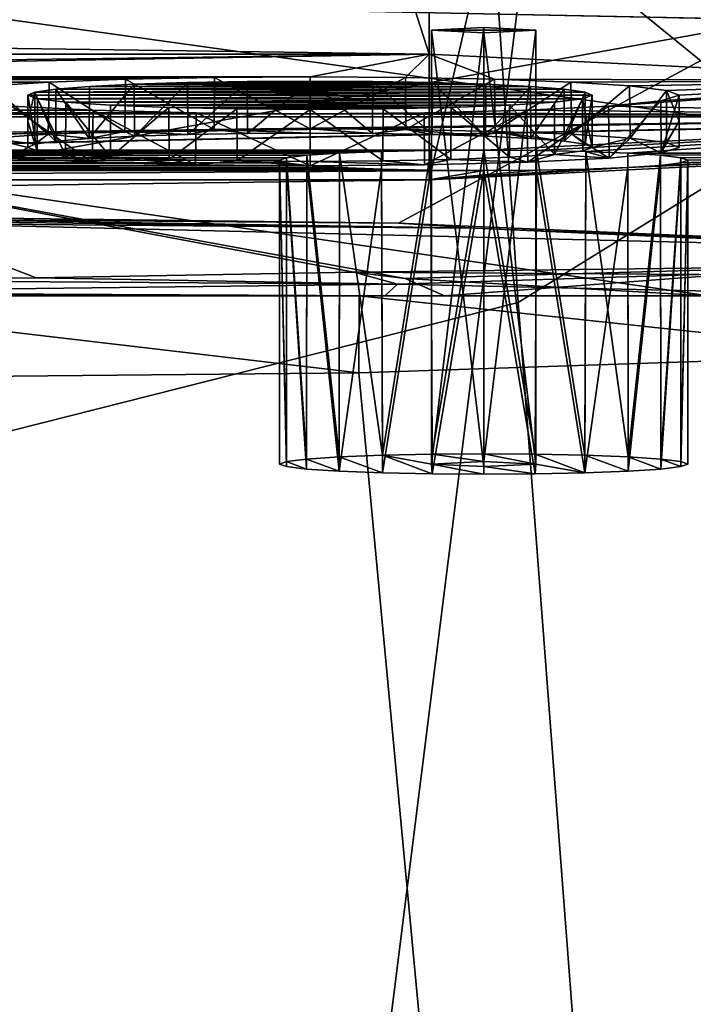
# Model space of a CAD drawing. Units: millimetres. Extents: x -28 to 28, y -505 to 161.
# Drawn here: x 4 to 11, y 63 to 75 of the extents above; entities that cross this region are included whole.
import ezdxf

# ---------------------------------------------------------------- set-up
doc = ezdxf.new("R2010")
doc.units = ezdxf.units.MM
doc.header["$LTSCALE"] = 52.148148
for name, color, linetype in [('1531', 7, 'CONTINUOUS'), ('1552', 7, 'CONTINUOUS'), ('1553', 7, 'CONTINUOUS'), ('1554', 7, 'CONTINUOUS'), ('1555', 7, 'CONTINUOUS'), ('1557', 7, 'CONTINUOUS'), ('1558', 7, 'CONTINUOUS'), ('1559', 7, 'CONTINUOUS'), ('1562', 7, 'CONTINUOUS'), ('1563', 7, 'CONTINUOUS'), ('1566', 7, 'CONTINUOUS'), ('1570', 7, 'CONTINUOUS'), ('1571', 7, 'CONTINUOUS'), ('1572', 7, 'CONTINUOUS'), ('1709', 7, 'CONTINUOUS'), ('1710', 7, 'CONTINUOUS'), ('1728', 7, 'CONTINUOUS'), ('1729', 7, 'CONTINUOUS'), ('1732', 7, 'CONTINUOUS'), ('1733', 7, 'CONTINUOUS'), ('1739', 7, 'CONTINUOUS'), ('1743', 7, 'CONTINUOUS'), ('1835', 7, 'CONTINUOUS'), ('1846', 7, 'CONTINUOUS'), ('1867', 7, 'CONTINUOUS'), ('1869', 7, 'CONTINUOUS'), ('1870', 7, 'CONTINUOUS'), ('1871', 7, 'CONTINUOUS')]:
    doc.layers.add(name, color=color, linetype=linetype)

msp = doc.modelspace()

# ---------------------------------------------------------------- linework, layer by layer
at = {"layer": '1531', "linetype": 'CONTINUOUS'}
for points in [[(0, 74.394, 19.051), (-8.374, 74.282, 16.81), (8.374, 74.282, 16.81), (0, 74.394, 19.051)], [(-8.374, 74.282, 16.81), (-14.506, 73.976, 10.686), (8.374, 74.282, 16.81), (-8.374, 74.282, 16.81)], [(8.374, 74.282, 16.81), (-14.506, 73.976, 10.686), (-7, 74.02, 11.561), (8.374, 74.282, 16.81)], [(7, 74.02, 11.561), (8.374, 74.282, 16.81), (-7, 74.02, 11.561), (7, 74.02, 11.561)], [(8.099, 74.013, 11.416), (8.374, 74.282, 16.81), (7, 74.02, 11.561), (8.099, 74.013, 11.416)], [(9.124, 73.992, 10.992), (8.374, 74.282, 16.81), (8.099, 74.013, 11.416), (9.124, 73.992, 10.992)], [(14.506, 73.976, 10.686), (8.374, 74.282, 16.81), (9.124, 73.992, 10.992), (14.506, 73.976, 10.686)], [(-5.901, 74.013, 11.416), (7, 74.02, 11.561), (-7, 74.02, 11.561), (-5.901, 74.013, 11.416)], [(5.901, 74.013, 11.416), (7, 74.02, 11.561), (-5.901, 74.013, 11.416), (5.901, 74.013, 11.416)], [(-4.876, 73.992, 10.992), (5.901, 74.013, 11.416), (-5.901, 74.013, 11.416), (-4.876, 73.992, 10.992)], [(4.876, 73.992, 10.992), (5.901, 74.013, 11.416), (-4.876, 73.992, 10.992), (4.876, 73.992, 10.992)], [(-3.995, 73.958, 10.317), (4.876, 73.992, 10.992), (-4.876, 73.992, 10.992), (-3.995, 73.958, 10.317)], [(3.995, 73.958, 10.317), (4.876, 73.992, 10.992), (-3.995, 73.958, 10.317), (3.995, 73.958, 10.317)], [(-3.319, 73.914, 9.438), (3.995, 73.958, 10.317), (-3.995, 73.958, 10.317), (-3.319, 73.914, 9.438)], [(3.319, 73.914, 9.438), (3.995, 73.958, 10.317), (-3.319, 73.914, 9.438), (3.319, 73.914, 9.438)], [(4.459, 73.909, 9.34), (4.073, 73.878, 8.726), (9.541, 73.909, 9.34), (4.459, 73.909, 9.34)], [(9.541, 73.909, 9.34), (4.073, 73.878, 8.726), (9.927, 73.878, 8.726), (9.541, 73.909, 9.34)], [(4.975, 73.935, 9.855), (4.459, 73.909, 9.34), (9.025, 73.935, 9.855), (4.975, 73.935, 9.855)], [(9.025, 73.935, 9.855), (4.459, 73.909, 9.34), (9.541, 73.909, 9.34), (9.025, 73.935, 9.855)], [(5.59, 73.954, 10.24), (4.975, 73.935, 9.855), (8.41, 73.954, 10.24), (5.59, 73.954, 10.24)], [(8.41, 73.954, 10.24), (4.975, 73.935, 9.855), (9.025, 73.935, 9.855), (8.41, 73.954, 10.24)], [(6.278, 73.966, 10.48), (5.59, 73.954, 10.24), (7.722, 73.966, 10.48), (6.278, 73.966, 10.48)], [(7.722, 73.966, 10.48), (5.59, 73.954, 10.24), (8.41, 73.954, 10.24), (7.722, 73.966, 10.48)], [(7, 73.97, 10.562), (6.278, 73.966, 10.48), (7.722, 73.966, 10.48), (7, 73.97, 10.562)], [(10.005, 73.958, 10.317), (14.506, 73.976, 10.686), (9.124, 73.992, 10.992), (10.005, 73.958, 10.317)], [(10.681, 73.914, 9.438), (14.506, 73.976, 10.686), (10.005, 73.958, 10.317), (10.681, 73.914, 9.438)], [(16.75, 73.558, 2.322), (14.506, 73.976, 10.686), (10.438, 73.683, 4.82), (16.75, 73.558, 2.322)], [(10.438, 73.683, 4.82), (14.506, 73.976, 10.686), (11.042, 73.742, 6.005), (10.438, 73.683, 4.82)], [(11.105, 73.863, 8.414), (14.506, 73.976, 10.686), (10.681, 73.914, 9.438), (11.105, 73.863, 8.414)], [(11.042, 73.742, 6.005), (14.506, 73.976, 10.686), (11.25, 73.808, 7.316), (11.042, 73.742, 6.005)], [(11.25, 73.808, 7.316), (14.506, 73.976, 10.686), (11.105, 73.863, 8.414), (11.25, 73.808, 7.316)], [(3.75, 73.808, 7.316), (10.25, 73.808, 7.316), (10.168, 73.844, 8.038), (3.75, 73.808, 7.316)], [(3.832, 73.844, 8.038), (3.75, 73.808, 7.316), (10.168, 73.844, 8.038), (3.832, 73.844, 8.038)], [(3.861, 73.766, 6.477), (10.25, 73.808, 7.316), (3.75, 73.808, 7.316), (3.861, 73.766, 6.477)], [(4.073, 73.878, 8.726), (3.832, 73.844, 8.038), (9.927, 73.878, 8.726), (4.073, 73.878, 8.726)], [(9.927, 73.878, 8.726), (3.832, 73.844, 8.038), (10.168, 73.844, 8.038), (9.927, 73.878, 8.726)], [(10.139, 73.766, 6.477), (10.25, 73.808, 7.316), (3.861, 73.766, 6.477), (10.139, 73.766, 6.477)], [(4.501, 73.636, 3.882), (3.562, 73.683, 4.82), (-3.995, 73.658, 4.315), (4.501, 73.636, 3.882)], [(4.186, 73.727, 5.693), (10.139, 73.766, 6.477), (3.861, 73.766, 6.477), (4.186, 73.727, 5.693)], [(9.814, 73.727, 5.693), (10.139, 73.766, 6.477), (4.186, 73.727, 5.693), (9.814, 73.727, 5.693)], [(4.701, 73.693, 5.022), (9.814, 73.727, 5.693), (4.186, 73.727, 5.693), (4.701, 73.693, 5.022)], [(9.299, 73.693, 5.022), (9.814, 73.727, 5.693), (4.701, 73.693, 5.022), (9.299, 73.693, 5.022)], [(5.375, 73.667, 4.505), (9.299, 73.693, 5.022), (4.701, 73.693, 5.022), (5.375, 73.667, 4.505)], [(8.625, 73.667, 4.505), (9.299, 73.693, 5.022), (5.375, 73.667, 4.505), (8.625, 73.667, 4.505)], [(6.158, 73.651, 4.181), (8.625, 73.667, 4.505), (5.375, 73.667, 4.505), (6.158, 73.651, 4.181)], [(7.842, 73.651, 4.181), (8.625, 73.667, 4.505), (6.158, 73.651, 4.181), (7.842, 73.651, 4.181)], [(9.499, 73.636, 3.882), (16.75, 73.558, 2.322), (10.438, 73.683, 4.82), (9.499, 73.636, 3.882)], [(-16.75, 73.558, 2.322), (16.75, 73.558, 2.322), (7, 73.595, 3.071), (-16.75, 73.558, 2.322)], [(-16.75, 73.558, 2.322), (7, 73.595, 3.071), (-7, 73.595, 3.071), (-16.75, 73.558, 2.322)], [(-14.506, 73.14, -6.042), (16.75, 73.558, 2.322), (-16.75, 73.558, 2.322), (-14.506, 73.14, -6.042)], [(-14.506, 73.14, -6.042), (-9.608, 73.172, -5.398), (16.75, 73.558, 2.322), (-14.506, 73.14, -6.042)], [(-9, 73.176, -5.318), (16.75, 73.558, 2.322), (-9.608, 73.172, -5.398), (-9, 73.176, -5.318)], [(16.75, 73.558, 2.322), (-9, 73.176, -5.318), (9, 73.176, -5.318), (16.75, 73.558, 2.322)], [(7, 73.595, 3.071), (5.687, 73.606, 3.279), (-7, 73.595, 3.071), (7, 73.595, 3.071)], [(-7, 73.595, 3.071), (5.687, 73.606, 3.279), (-5.901, 73.603, 3.216), (-7, 73.595, 3.071)], [(-5.901, 73.603, 3.216), (5.687, 73.606, 3.279), (-4.876, 73.624, 3.64), (-5.901, 73.603, 3.216)], [(-4.876, 73.624, 3.64), (4.501, 73.636, 3.882), (-3.995, 73.658, 4.315), (-4.876, 73.624, 3.64)], [(5.687, 73.606, 3.279), (4.501, 73.636, 3.882), (-4.876, 73.624, 3.64), (5.687, 73.606, 3.279)], [(7, 73.645, 4.07), (7.842, 73.651, 4.181), (6.158, 73.651, 4.181), (7, 73.645, 4.07)], [(7, 73.595, 3.071), (16.75, 73.558, 2.322), (8.313, 73.606, 3.279), (7, 73.595, 3.071)], [(8.313, 73.606, 3.279), (16.75, 73.558, 2.322), (9.499, 73.636, 3.882), (8.313, 73.606, 3.279)], [(9.608, 73.172, -5.398), (16.75, 73.558, 2.322), (9, 73.176, -5.318), (9.608, 73.172, -5.398)], [(10.175, 73.16, -5.633), (16.75, 73.558, 2.322), (9.608, 73.172, -5.398), (10.175, 73.16, -5.633)], [(10.662, 73.142, -6.006), (16.75, 73.558, 2.322), (10.175, 73.16, -5.633), (10.662, 73.142, -6.006)], [(14.506, 73.14, -6.042), (16.75, 73.558, 2.322), (10.662, 73.142, -6.006), (14.506, 73.14, -6.042)], [(-9, 73.176, -5.318), (-8.392, 73.172, -5.398), (9, 73.176, -5.318), (-9, 73.176, -5.318)], [(9, 73.176, -5.318), (-8.392, 73.172, -5.398), (8.392, 73.172, -5.398), (9, 73.176, -5.318)], [(-8.392, 73.172, -5.398), (-7.825, 73.16, -5.633), (8.392, 73.172, -5.398), (-8.392, 73.172, -5.398)], [(8.392, 73.172, -5.398), (-7.825, 73.16, -5.633), (7.825, 73.16, -5.633), (8.392, 73.172, -5.398)], [(-7.825, 73.16, -5.633), (-7.338, 73.142, -6.006), (7.825, 73.16, -5.633), (-7.825, 73.16, -5.633)], [(7.825, 73.16, -5.633), (-7.338, 73.142, -6.006), (7.338, 73.142, -6.006), (7.825, 73.16, -5.633)], [(-7.338, 73.142, -6.006), (-6.965, 73.117, -6.492), (7.338, 73.142, -6.006), (-7.338, 73.142, -6.006)], [(7.338, 73.142, -6.006), (-6.965, 73.117, -6.492), (6.965, 73.117, -6.492), (7.338, 73.142, -6.006)], [(-6.965, 73.117, -6.492), (-6.73, 73.089, -7.058), (6.965, 73.117, -6.492), (-6.965, 73.117, -6.492)], [(6.965, 73.117, -6.492), (-6.73, 73.089, -7.058), (6.73, 73.089, -7.058), (6.965, 73.117, -6.492)], [(8.374, 72.834, -12.166), (14.506, 73.14, -6.042), (10.662, 72.976, -9.325), (8.374, 72.834, -12.166)], [(11.035, 73.117, -6.492), (14.506, 73.14, -6.042), (10.662, 73.142, -6.006), (11.035, 73.117, -6.492)], [(10.662, 72.976, -9.325), (14.506, 73.14, -6.042), (11.035, 73, -8.839), (10.662, 72.976, -9.325)], [(11.035, 73, -8.839), (14.506, 73.14, -6.042), (11.27, 73.028, -8.273), (11.035, 73, -8.839)], [(11.27, 73.089, -7.058), (14.506, 73.14, -6.042), (11.035, 73.117, -6.492), (11.27, 73.089, -7.058)], [(11.27, 73.028, -8.273), (14.506, 73.14, -6.042), (11.35, 73.059, -7.665), (11.27, 73.028, -8.273)], [(11.35, 73.059, -7.665), (14.506, 73.14, -6.042), (11.27, 73.089, -7.058), (11.35, 73.059, -7.665)], [(-6.965, 73, -8.839), (-7.338, 72.976, -9.325), (6.965, 73, -8.839), (-6.965, 73, -8.839)], [(6.965, 73, -8.839), (-7.338, 72.976, -9.325), (7.338, 72.976, -9.325), (6.965, 73, -8.839)], [(-6.73, 73.028, -8.273), (-6.965, 73, -8.839), (6.73, 73.028, -8.273), (-6.73, 73.028, -8.273)], [(6.73, 73.028, -8.273), (-6.965, 73, -8.839), (6.965, 73, -8.839), (6.73, 73.028, -8.273)], [(-6.73, 73.089, -7.058), (-6.65, 73.059, -7.665), (6.73, 73.089, -7.058), (-6.73, 73.089, -7.058)], [(-6.65, 73.059, -7.665), (-6.73, 73.028, -8.273), (6.65, 73.059, -7.665), (-6.65, 73.059, -7.665)], [(6.65, 73.059, -7.665), (-6.73, 73.028, -8.273), (6.73, 73.028, -8.273), (6.65, 73.059, -7.665)], [(6.73, 73.089, -7.058), (-6.65, 73.059, -7.665), (6.65, 73.059, -7.665), (6.73, 73.089, -7.058)], [(-8.392, 72.945, -9.933), (-9, 72.941, -10.012), (8.392, 72.945, -9.933), (-8.392, 72.945, -9.933)], [(-9, 72.941, -10.012), (9, 72.941, -10.012), (8.392, 72.945, -9.933), (-9, 72.941, -10.012)], [(-9, 72.941, -10.012), (-8.374, 72.834, -12.166), (9, 72.941, -10.012), (-9, 72.941, -10.012)], [(-7.825, 72.957, -9.698), (-8.392, 72.945, -9.933), (7.825, 72.957, -9.698), (-7.825, 72.957, -9.698)], [(7.825, 72.957, -9.698), (-8.392, 72.945, -9.933), (8.392, 72.945, -9.933), (7.825, 72.957, -9.698)], [(-8.374, 72.834, -12.166), (8.374, 72.834, -12.166), (9, 72.941, -10.012), (-8.374, 72.834, -12.166)], [(-7.338, 72.976, -9.325), (-7.825, 72.957, -9.698), (7.338, 72.976, -9.325), (-7.338, 72.976, -9.325)], [(7.338, 72.976, -9.325), (-7.825, 72.957, -9.698), (7.825, 72.957, -9.698), (7.338, 72.976, -9.325)], [(10.175, 72.957, -9.698), (8.374, 72.834, -12.166), (10.662, 72.976, -9.325), (10.175, 72.957, -9.698)], [(9.608, 72.945, -9.933), (8.374, 72.834, -12.166), (10.175, 72.957, -9.698), (9.608, 72.945, -9.933)], [(9, 72.941, -10.012), (8.374, 72.834, -12.166), (9.608, 72.945, -9.933), (9, 72.941, -10.012)], [(0, 72.722, -14.407), (8.374, 72.834, -12.166), (-8.374, 72.834, -12.166), (0, 72.722, -14.407)]]:
    msp.add_3dface(points, dxfattribs=at)
at = {"layer": '1552', "linetype": 'CONTINUOUS'}
for points in [[(9.608, 73.172, -5.398), (9, 73.176, -5.318), (9.592, 69.676, -5.221), (9.608, 73.172, -5.398)], [(9, 73.176, -5.318), (9, 69.68, -5.144), (9.592, 69.676, -5.221), (9, 73.176, -5.318)], [(9.608, 73.172, -5.398), (9.592, 69.676, -5.221), (10.165, 69.665, -5.454), (9.608, 73.172, -5.398)], [(10.175, 73.16, -5.633), (9.608, 73.172, -5.398), (10.165, 69.665, -5.454), (10.175, 73.16, -5.633)], [(10.175, 73.16, -5.633), (10.165, 69.665, -5.454), (10.663, 69.646, -5.833), (10.175, 73.16, -5.633)], [(10.662, 73.142, -6.006), (10.175, 73.16, -5.633), (10.663, 69.646, -5.833), (10.662, 73.142, -6.006)], [(11.035, 73.117, -6.492), (10.662, 73.142, -6.006), (10.663, 69.646, -5.833), (11.035, 73.117, -6.492)], [(11.035, 73.117, -6.492), (10.663, 69.646, -5.833), (11.039, 69.621, -6.329), (11.035, 73.117, -6.492)], [(11.27, 73.089, -7.058), (11.035, 73.117, -6.492), (11.039, 69.621, -6.329), (11.27, 73.089, -7.058)], [(10.662, 72.976, -9.325), (11.035, 73, -8.839), (10.663, 69.48, -9.149), (10.662, 72.976, -9.325)], [(11.035, 73, -8.839), (11.039, 69.505, -8.653), (10.663, 69.48, -9.149), (11.035, 73, -8.839)], [(11.035, 73, -8.839), (11.27, 73.028, -8.273), (11.039, 69.505, -8.653), (11.035, 73, -8.839)], [(11.27, 73.089, -7.058), (11.039, 69.621, -6.329), (11.27, 69.593, -6.894), (11.27, 73.089, -7.058)], [(11.27, 73.028, -8.273), (11.27, 69.533, -8.088), (11.039, 69.505, -8.653), (11.27, 73.028, -8.273)], [(11.35, 73.059, -7.665), (11.27, 73.089, -7.058), (11.27, 69.593, -6.894), (11.35, 73.059, -7.665)], [(11.27, 73.028, -8.273), (11.35, 73.059, -7.665), (11.27, 69.533, -8.088), (11.27, 73.028, -8.273)], [(11.35, 73.059, -7.665), (11.27, 69.593, -6.894), (11.35, 69.563, -7.491), (11.35, 73.059, -7.665)], [(11.35, 73.059, -7.665), (11.35, 69.563, -7.491), (11.27, 69.533, -8.088), (11.35, 73.059, -7.665)], [(9, 72.941, -10.012), (9.608, 72.945, -9.933), (9.592, 69.45, -9.76), (9, 72.941, -10.012)], [(9, 69.446, -9.838), (9, 72.941, -10.012), (9.592, 69.45, -9.76), (9, 69.446, -9.838)], [(9.608, 72.945, -9.933), (10.165, 69.461, -9.527), (9.592, 69.45, -9.76), (9.608, 72.945, -9.933)], [(9.608, 72.945, -9.933), (10.175, 72.957, -9.698), (10.165, 69.461, -9.527), (9.608, 72.945, -9.933)], [(10.175, 72.957, -9.698), (10.662, 72.976, -9.325), (10.165, 69.461, -9.527), (10.175, 72.957, -9.698)], [(10.662, 72.976, -9.325), (10.663, 69.48, -9.149), (10.165, 69.461, -9.527), (10.662, 72.976, -9.325)]]:
    msp.add_3dface(points, dxfattribs=at)
at = {"layer": '1553', "linetype": 'CONTINUOUS'}
for points in [[(6.965, 73.117, -6.492), (6.73, 73.089, -7.058), (6.961, 69.621, -6.329), (6.965, 73.117, -6.492)], [(6.965, 73.117, -6.492), (6.961, 69.621, -6.329), (7.337, 69.646, -5.833), (6.965, 73.117, -6.492)], [(7.338, 73.142, -6.006), (6.965, 73.117, -6.492), (7.337, 69.646, -5.833), (7.338, 73.142, -6.006)], [(7.338, 73.142, -6.006), (7.337, 69.646, -5.833), (7.835, 69.665, -5.454), (7.338, 73.142, -6.006)], [(7.825, 73.16, -5.633), (7.338, 73.142, -6.006), (7.835, 69.665, -5.454), (7.825, 73.16, -5.633)], [(8.392, 73.172, -5.398), (7.825, 73.16, -5.633), (7.835, 69.665, -5.454), (8.392, 73.172, -5.398)], [(8.392, 73.172, -5.398), (7.835, 69.665, -5.454), (8.408, 69.676, -5.221), (8.392, 73.172, -5.398)], [(9, 73.176, -5.318), (8.392, 73.172, -5.398), (8.408, 69.676, -5.221), (9, 73.176, -5.318)], [(9, 73.176, -5.318), (8.408, 69.676, -5.221), (9, 69.68, -5.144), (9, 73.176, -5.318)], [(6.73, 73.089, -7.058), (6.65, 73.059, -7.665), (6.73, 69.593, -6.894), (6.73, 73.089, -7.058)], [(6.65, 73.059, -7.665), (6.73, 73.028, -8.273), (6.73, 69.533, -8.088), (6.65, 73.059, -7.665)], [(6.65, 73.059, -7.665), (6.73, 69.533, -8.088), (6.65, 69.563, -7.491), (6.65, 73.059, -7.665)], [(6.65, 73.059, -7.665), (6.65, 69.563, -7.491), (6.73, 69.593, -6.894), (6.65, 73.059, -7.665)], [(6.73, 73.089, -7.058), (6.73, 69.593, -6.894), (6.961, 69.621, -6.329), (6.73, 73.089, -7.058)], [(6.73, 73.028, -8.273), (6.965, 73, -8.839), (6.961, 69.505, -8.653), (6.73, 73.028, -8.273)], [(6.73, 73.028, -8.273), (6.961, 69.505, -8.653), (6.73, 69.533, -8.088), (6.73, 73.028, -8.273)], [(6.965, 73, -8.839), (7.337, 69.48, -9.149), (6.961, 69.505, -8.653), (6.965, 73, -8.839)], [(6.965, 73, -8.839), (7.338, 72.976, -9.325), (7.337, 69.48, -9.149), (6.965, 73, -8.839)], [(7.338, 72.976, -9.325), (7.825, 72.957, -9.698), (7.337, 69.48, -9.149), (7.338, 72.976, -9.325)], [(7.825, 72.957, -9.698), (7.835, 69.461, -9.527), (7.337, 69.48, -9.149), (7.825, 72.957, -9.698)], [(7.825, 72.957, -9.698), (8.392, 72.945, -9.933), (7.835, 69.461, -9.527), (7.825, 72.957, -9.698)], [(8.392, 72.945, -9.933), (8.408, 69.45, -9.76), (7.835, 69.461, -9.527), (8.392, 72.945, -9.933)], [(8.392, 72.945, -9.933), (9, 72.941, -10.012), (8.408, 69.45, -9.76), (8.392, 72.945, -9.933)], [(9, 72.941, -10.012), (9, 69.446, -9.838), (8.408, 69.45, -9.76), (9, 72.941, -10.012)]]:
    msp.add_3dface(points, dxfattribs=at)
at = {"layer": '1554', "linetype": 'CONTINUOUS'}
for points in [[(6.65, 69.563, -7.491), (6.73, 69.533, -8.088), (6.73, 69.593, -6.894), (6.65, 69.563, -7.491)], [(6.73, 69.593, -6.894), (6.961, 69.505, -8.653), (6.961, 69.621, -6.329), (6.73, 69.593, -6.894)], [(6.73, 69.533, -8.088), (6.961, 69.505, -8.653), (6.73, 69.593, -6.894), (6.73, 69.533, -8.088)], [(6.961, 69.621, -6.329), (7.337, 69.48, -9.149), (7.337, 69.646, -5.833), (6.961, 69.621, -6.329)], [(6.961, 69.505, -8.653), (7.337, 69.48, -9.149), (6.961, 69.621, -6.329), (6.961, 69.505, -8.653)], [(7.337, 69.646, -5.833), (7.835, 69.461, -9.527), (7.835, 69.665, -5.454), (7.337, 69.646, -5.833)], [(7.337, 69.48, -9.149), (7.835, 69.461, -9.527), (7.337, 69.646, -5.833), (7.337, 69.48, -9.149)], [(8.408, 69.676, -5.221), (7.835, 69.665, -5.454), (8.4, 69.563, -7.491), (8.408, 69.676, -5.221)], [(7.835, 69.461, -9.527), (8.408, 69.45, -9.76), (7.835, 69.665, -5.454), (7.835, 69.461, -9.527)], [(7.835, 69.665, -5.454), (8.408, 69.45, -9.76), (8.4, 69.563, -7.491), (7.835, 69.665, -5.454)], [(8.408, 69.676, -5.221), (8.4, 69.563, -7.491), (9, 69.593, -6.892), (8.408, 69.676, -5.221)], [(9, 69.68, -5.144), (8.408, 69.676, -5.221), (9, 69.593, -6.892), (9, 69.68, -5.144)], [(9.592, 69.676, -5.221), (9, 69.68, -5.144), (9.6, 69.563, -7.491), (9.592, 69.676, -5.221)], [(9.6, 69.563, -7.491), (9, 69.68, -5.144), (9, 69.593, -6.892), (9.6, 69.563, -7.491)], [(10.165, 69.665, -5.454), (9.592, 69.676, -5.221), (10.165, 69.461, -9.527), (10.165, 69.665, -5.454)], [(10.165, 69.461, -9.527), (9.592, 69.676, -5.221), (9.6, 69.563, -7.491), (10.165, 69.461, -9.527)], [(10.663, 69.646, -5.833), (10.165, 69.665, -5.454), (10.663, 69.48, -9.149), (10.663, 69.646, -5.833)], [(10.663, 69.48, -9.149), (10.165, 69.665, -5.454), (10.165, 69.461, -9.527), (10.663, 69.48, -9.149)], [(11.039, 69.621, -6.329), (10.663, 69.646, -5.833), (11.039, 69.505, -8.653), (11.039, 69.621, -6.329)], [(11.039, 69.505, -8.653), (10.663, 69.646, -5.833), (10.663, 69.48, -9.149), (11.039, 69.505, -8.653)], [(11.27, 69.593, -6.894), (11.039, 69.621, -6.329), (11.27, 69.533, -8.088), (11.27, 69.593, -6.894)], [(11.27, 69.533, -8.088), (11.039, 69.621, -6.329), (11.039, 69.505, -8.653), (11.27, 69.533, -8.088)], [(11.35, 69.563, -7.491), (11.27, 69.593, -6.894), (11.27, 69.533, -8.088), (11.35, 69.563, -7.491)], [(8.408, 69.45, -9.76), (9, 69.446, -9.838), (8.4, 69.563, -7.491), (8.408, 69.45, -9.76)], [(8.4, 69.563, -7.491), (9, 69.446, -9.838), (9, 69.533, -8.09), (8.4, 69.563, -7.491)], [(9, 69.533, -8.09), (9.592, 69.45, -9.76), (9.6, 69.563, -7.491), (9, 69.533, -8.09)], [(9, 69.446, -9.838), (9.592, 69.45, -9.76), (9, 69.533, -8.09), (9, 69.446, -9.838)], [(9.592, 69.45, -9.76), (10.165, 69.461, -9.527), (9.6, 69.563, -7.491), (9.592, 69.45, -9.76)]]:
    msp.add_3dface(points, dxfattribs=at)
at = {"layer": '1555', "linetype": 'CONTINUOUS'}
for points in [[(0, 74.394, 19.051), (8.374, 74.282, 16.81), (0, 100.362, 17.753), (0, 74.394, 19.051)], [(0, 100.362, 17.753), (8.374, 74.282, 16.81), (8.374, 100.25, 15.512), (0, 100.362, 17.753)], [(8.374, 74.282, 16.81), (14.506, 73.976, 10.686), (8.374, 100.25, 15.512), (8.374, 74.282, 16.81)], [(8.374, 100.25, 15.512), (14.506, 73.976, 10.686), (14.506, 99.944, 9.387), (8.374, 100.25, 15.512)]]:
    msp.add_3dface(points, dxfattribs=at)
at = {"layer": '1557', "linetype": 'CONTINUOUS'}
for points in [[(14.506, 73.14, -6.042), (8.374, 72.834, -12.166), (14.506, 99.107, -7.34), (14.506, 73.14, -6.042)], [(8.374, 72.834, -12.166), (8.374, 98.801, -13.464), (14.506, 99.107, -7.34), (8.374, 72.834, -12.166)], [(8.374, 72.834, -12.166), (0, 72.722, -14.407), (8.374, 98.801, -13.464), (8.374, 72.834, -12.166)], [(0, 72.722, -14.407), (0, 98.689, -15.705), (8.374, 98.801, -13.464), (0, 72.722, -14.407)]]:
    msp.add_3dface(points, dxfattribs=at)
at = {"layer": '1558', "linetype": 'CONTINUOUS'}
for points in [[(11.042, 73.742, 6.005), (11.25, 73.808, 7.316), (11.045, 73.143, 6.043), (11.042, 73.742, 6.005)], [(11.25, 73.808, 7.316), (11.25, 73.508, 7.331), (11.045, 73.143, 6.043), (11.25, 73.808, 7.316)], [(3.555, 73.084, 4.861), (3.562, 73.683, 4.82), (4.492, 73.037, 3.919), (3.555, 73.084, 4.861)], [(3.562, 73.683, 4.82), (4.501, 73.636, 3.882), (4.492, 73.037, 3.919), (3.562, 73.683, 4.82)], [(9.499, 73.636, 3.882), (10.438, 73.683, 4.82), (9.507, 73.037, 3.919), (9.499, 73.636, 3.882)], [(9.507, 73.037, 3.919), (10.438, 73.683, 4.82), (10.445, 73.084, 4.861), (9.507, 73.037, 3.919)], [(10.438, 73.683, 4.82), (11.042, 73.742, 6.005), (10.445, 73.084, 4.861), (10.438, 73.683, 4.82)], [(10.445, 73.084, 4.861), (11.042, 73.742, 6.005), (11.045, 73.143, 6.043), (10.445, 73.084, 4.861)], [(4.492, 73.037, 3.919), (4.501, 73.636, 3.882), (5.681, 73.007, 3.311), (4.492, 73.037, 3.919)], [(4.501, 73.636, 3.882), (5.687, 73.606, 3.279), (5.681, 73.007, 3.311), (4.501, 73.636, 3.882)], [(5.681, 73.007, 3.311), (5.687, 73.606, 3.279), (7, 72.996, 3.101), (5.681, 73.007, 3.311)], [(5.687, 73.606, 3.279), (7, 73.595, 3.071), (7, 72.996, 3.101), (5.687, 73.606, 3.279)], [(7, 73.595, 3.071), (8.313, 73.606, 3.279), (7, 72.996, 3.101), (7, 73.595, 3.071)], [(7, 72.996, 3.101), (8.313, 73.606, 3.279), (8.319, 73.007, 3.311), (7, 72.996, 3.101)], [(8.313, 73.606, 3.279), (9.499, 73.636, 3.882), (8.319, 73.007, 3.311), (8.313, 73.606, 3.279)], [(8.319, 73.007, 3.311), (9.499, 73.636, 3.882), (9.507, 73.037, 3.919), (8.319, 73.007, 3.311)], [(11.25, 73.208, 7.346), (11.045, 73.143, 6.043), (11.25, 73.508, 7.331), (11.25, 73.208, 7.346)]]:
    msp.add_3dface(points, dxfattribs=at)
at = {"layer": '1559', "linetype": 'CONTINUOUS'}
for points in [[(5.901, 74.013, 11.416), (4.876, 73.992, 10.992), (5.896, 73.413, 11.444), (5.901, 74.013, 11.416)], [(7, 73.421, 11.591), (5.901, 74.013, 11.416), (5.896, 73.413, 11.444), (7, 73.421, 11.591)], [(7, 74.02, 11.561), (5.901, 74.013, 11.416), (7, 73.421, 11.591), (7, 74.02, 11.561)], [(8.099, 74.013, 11.416), (7, 74.02, 11.561), (7, 73.421, 11.591), (8.099, 74.013, 11.416)], [(8.104, 73.413, 11.444), (8.099, 74.013, 11.416), (7, 73.421, 11.591), (8.104, 73.413, 11.444)], [(9.124, 73.992, 10.992), (8.099, 74.013, 11.416), (8.104, 73.413, 11.444), (9.124, 73.992, 10.992)], [(3.986, 73.358, 10.338), (3.319, 73.914, 9.438), (3.313, 73.314, 9.457), (3.986, 73.358, 10.338)], [(3.995, 73.958, 10.317), (3.319, 73.914, 9.438), (3.986, 73.358, 10.338), (3.995, 73.958, 10.317)], [(4.867, 73.392, 11.017), (3.995, 73.958, 10.317), (3.986, 73.358, 10.338), (4.867, 73.392, 11.017)], [(4.876, 73.992, 10.992), (3.995, 73.958, 10.317), (4.867, 73.392, 11.017), (4.876, 73.992, 10.992)], [(5.896, 73.413, 11.444), (4.876, 73.992, 10.992), (4.867, 73.392, 11.017), (5.896, 73.413, 11.444)], [(9.133, 73.392, 11.017), (9.124, 73.992, 10.992), (8.104, 73.413, 11.444), (9.133, 73.392, 11.017)], [(10.005, 73.958, 10.317), (9.124, 73.992, 10.992), (9.133, 73.392, 11.017), (10.005, 73.958, 10.317)], [(10.014, 73.358, 10.338), (10.005, 73.958, 10.317), (9.133, 73.392, 11.017), (10.014, 73.358, 10.338)], [(10.681, 73.914, 9.438), (10.005, 73.958, 10.317), (10.014, 73.358, 10.338), (10.681, 73.914, 9.438)], [(10.687, 73.314, 9.457), (10.681, 73.914, 9.438), (10.014, 73.358, 10.338), (10.687, 73.314, 9.457)], [(11.105, 73.863, 8.414), (10.681, 73.914, 9.438), (10.687, 73.314, 9.457), (11.105, 73.863, 8.414)], [(11.107, 73.263, 8.436), (11.105, 73.863, 8.414), (10.687, 73.314, 9.457), (11.107, 73.263, 8.436)], [(11.25, 73.808, 7.316), (11.105, 73.863, 8.414), (11.25, 73.508, 7.331), (11.25, 73.808, 7.316)], [(11.25, 73.508, 7.331), (11.105, 73.863, 8.414), (11.107, 73.263, 8.436), (11.25, 73.508, 7.331)], [(11.25, 73.208, 7.346), (11.25, 73.508, 7.331), (11.107, 73.263, 8.436), (11.25, 73.208, 7.346)]]:
    msp.add_3dface(points, dxfattribs=at)
at = {"layer": '1562', "linetype": 'CONTINUOUS'}
for points in [[(4.073, 73.878, 8.726), (4.459, 73.909, 9.34), (4.458, 73.31, 9.369), (4.073, 73.878, 8.726)], [(4.459, 73.909, 9.34), (4.975, 73.935, 9.855), (4.458, 73.31, 9.369), (4.459, 73.909, 9.34)], [(4.458, 73.31, 9.369), (4.975, 73.935, 9.855), (4.977, 73.335, 9.886), (4.458, 73.31, 9.369)], [(4.975, 73.935, 9.855), (5.59, 73.954, 10.24), (4.977, 73.335, 9.886), (4.975, 73.935, 9.855)], [(4.977, 73.335, 9.886), (5.59, 73.954, 10.24), (5.593, 73.355, 10.272), (4.977, 73.335, 9.886)], [(5.59, 73.954, 10.24), (6.278, 73.966, 10.48), (5.593, 73.355, 10.272), (5.59, 73.954, 10.24)], [(5.593, 73.355, 10.272), (6.278, 73.966, 10.48), (6.28, 73.367, 10.511), (5.593, 73.355, 10.272)], [(6.278, 73.966, 10.48), (7, 73.97, 10.562), (6.28, 73.367, 10.511), (6.278, 73.966, 10.48)], [(6.28, 73.367, 10.511), (7, 73.97, 10.562), (7, 73.371, 10.592), (6.28, 73.367, 10.511)], [(7, 73.97, 10.562), (7.722, 73.966, 10.48), (7.72, 73.367, 10.511), (7, 73.97, 10.562)], [(7, 73.371, 10.592), (7, 73.97, 10.562), (7.72, 73.367, 10.511), (7, 73.371, 10.592)], [(7.72, 73.367, 10.511), (7.722, 73.966, 10.48), (8.407, 73.355, 10.272), (7.72, 73.367, 10.511)], [(7.722, 73.966, 10.48), (8.41, 73.954, 10.24), (8.407, 73.355, 10.272), (7.722, 73.966, 10.48)], [(8.407, 73.355, 10.272), (8.41, 73.954, 10.24), (9.023, 73.335, 9.886), (8.407, 73.355, 10.272)], [(8.41, 73.954, 10.24), (9.025, 73.935, 9.855), (9.023, 73.335, 9.886), (8.41, 73.954, 10.24)], [(9.025, 73.935, 9.855), (9.541, 73.909, 9.34), (9.023, 73.335, 9.886), (9.025, 73.935, 9.855)], [(9.023, 73.335, 9.886), (9.541, 73.909, 9.34), (9.542, 73.31, 9.369), (9.023, 73.335, 9.886)], [(9.541, 73.909, 9.34), (9.927, 73.878, 8.726), (9.542, 73.31, 9.369), (9.541, 73.909, 9.34)], [(3.75, 73.808, 7.316), (3.832, 73.844, 8.038), (3.75, 73.508, 7.331), (3.75, 73.808, 7.316)], [(3.75, 73.508, 7.331), (3.832, 73.844, 8.038), (3.831, 73.244, 8.063), (3.75, 73.508, 7.331)], [(3.831, 73.244, 8.063), (3.832, 73.844, 8.038), (4.071, 73.279, 8.752), (3.831, 73.244, 8.063)], [(3.832, 73.844, 8.038), (4.073, 73.878, 8.726), (4.071, 73.279, 8.752), (3.832, 73.844, 8.038)], [(4.071, 73.279, 8.752), (4.073, 73.878, 8.726), (4.458, 73.31, 9.369), (4.071, 73.279, 8.752)], [(9.542, 73.31, 9.369), (9.927, 73.878, 8.726), (9.929, 73.279, 8.752), (9.542, 73.31, 9.369)], [(9.927, 73.878, 8.726), (10.168, 73.844, 8.038), (9.929, 73.279, 8.752), (9.927, 73.878, 8.726)], [(9.929, 73.279, 8.752), (10.168, 73.844, 8.038), (10.169, 73.244, 8.063), (9.929, 73.279, 8.752)], [(10.168, 73.844, 8.038), (10.25, 73.808, 7.316), (10.169, 73.244, 8.063), (10.168, 73.844, 8.038)], [(10.169, 73.244, 8.063), (10.25, 73.808, 7.316), (10.25, 73.208, 7.346), (10.169, 73.244, 8.063)], [(3.75, 73.208, 7.346), (3.75, 73.508, 7.331), (3.831, 73.244, 8.063), (3.75, 73.208, 7.346)]]:
    msp.add_3dface(points, dxfattribs=at)
at = {"layer": '1563', "linetype": 'CONTINUOUS'}
for points in [[(3.861, 73.766, 6.477), (3.75, 73.808, 7.316), (3.859, 73.167, 6.511), (3.861, 73.766, 6.477)], [(3.75, 73.808, 7.316), (3.75, 73.508, 7.331), (3.859, 73.167, 6.511), (3.75, 73.808, 7.316)], [(10.25, 73.808, 7.316), (10.139, 73.766, 6.477), (10.25, 73.208, 7.346), (10.25, 73.808, 7.316)], [(4.184, 73.127, 5.726), (3.861, 73.766, 6.477), (3.859, 73.167, 6.511), (4.184, 73.127, 5.726)], [(4.186, 73.727, 5.693), (3.861, 73.766, 6.477), (4.184, 73.127, 5.726), (4.186, 73.727, 5.693)], [(4.702, 73.094, 5.051), (4.186, 73.727, 5.693), (4.184, 73.127, 5.726), (4.702, 73.094, 5.051)], [(4.701, 73.693, 5.022), (4.186, 73.727, 5.693), (4.702, 73.094, 5.051), (4.701, 73.693, 5.022)], [(5.375, 73.667, 4.505), (4.701, 73.693, 5.022), (4.702, 73.094, 5.051), (5.375, 73.667, 4.505)], [(5.379, 73.068, 4.533), (5.375, 73.667, 4.505), (4.702, 73.094, 5.051), (5.379, 73.068, 4.533)], [(6.158, 73.651, 4.181), (5.375, 73.667, 4.505), (5.379, 73.068, 4.533), (6.158, 73.651, 4.181)], [(8.625, 73.667, 4.505), (7.842, 73.651, 4.181), (8.622, 73.068, 4.533), (8.625, 73.667, 4.505)], [(9.298, 73.094, 5.051), (8.625, 73.667, 4.505), (8.622, 73.068, 4.533), (9.298, 73.094, 5.051)], [(9.299, 73.693, 5.022), (8.625, 73.667, 4.505), (9.298, 73.094, 5.051), (9.299, 73.693, 5.022)], [(9.816, 73.127, 5.726), (9.299, 73.693, 5.022), (9.298, 73.094, 5.051), (9.816, 73.127, 5.726)], [(9.814, 73.727, 5.693), (9.299, 73.693, 5.022), (9.816, 73.127, 5.726), (9.814, 73.727, 5.693)], [(10.139, 73.766, 6.477), (9.814, 73.727, 5.693), (9.816, 73.127, 5.726), (10.139, 73.766, 6.477)], [(10.141, 73.167, 6.512), (10.139, 73.766, 6.477), (9.816, 73.127, 5.726), (10.141, 73.167, 6.512)], [(10.25, 73.208, 7.346), (10.139, 73.766, 6.477), (10.141, 73.167, 6.512), (10.25, 73.208, 7.346)], [(6.161, 73.052, 4.21), (6.158, 73.651, 4.181), (5.379, 73.068, 4.533), (6.161, 73.052, 4.21)], [(7, 73.645, 4.07), (6.158, 73.651, 4.181), (6.161, 73.052, 4.21), (7, 73.645, 4.07)], [(7, 73.046, 4.1), (7, 73.645, 4.07), (6.161, 73.052, 4.21), (7, 73.046, 4.1)], [(7.842, 73.651, 4.181), (7, 73.645, 4.07), (7.839, 73.052, 4.21), (7.842, 73.651, 4.181)], [(7.839, 73.052, 4.21), (7, 73.645, 4.07), (7, 73.046, 4.1), (7.839, 73.052, 4.21)], [(8.622, 73.068, 4.533), (7.842, 73.651, 4.181), (7.839, 73.052, 4.21), (8.622, 73.068, 4.533)], [(3.75, 73.208, 7.346), (3.859, 73.167, 6.511), (3.75, 73.508, 7.331), (3.75, 73.208, 7.346)]]:
    msp.add_3dface(points, dxfattribs=at)
at = {"layer": '1566', "linetype": 'CONTINUOUS'}
for points in [[(3.986, 73.358, 10.338), (3.313, 73.314, 9.457), (3.831, 73.244, 8.063), (3.986, 73.358, 10.338)], [(3.986, 73.358, 10.338), (3.831, 73.244, 8.063), (4.071, 73.279, 8.752), (3.986, 73.358, 10.338)], [(4.867, 73.392, 11.017), (3.986, 73.358, 10.338), (4.458, 73.31, 9.369), (4.867, 73.392, 11.017)], [(3.986, 73.358, 10.338), (4.071, 73.279, 8.752), (4.458, 73.31, 9.369), (3.986, 73.358, 10.338)], [(4.867, 73.392, 11.017), (4.458, 73.31, 9.369), (4.977, 73.335, 9.886), (4.867, 73.392, 11.017)], [(5.896, 73.413, 11.444), (4.867, 73.392, 11.017), (5.593, 73.355, 10.272), (5.896, 73.413, 11.444)], [(4.867, 73.392, 11.017), (4.977, 73.335, 9.886), (5.593, 73.355, 10.272), (4.867, 73.392, 11.017)], [(5.896, 73.413, 11.444), (5.593, 73.355, 10.272), (6.28, 73.367, 10.511), (5.896, 73.413, 11.444)], [(7, 73.421, 11.591), (5.896, 73.413, 11.444), (7, 73.371, 10.592), (7, 73.421, 11.591)], [(5.896, 73.413, 11.444), (6.28, 73.367, 10.511), (7, 73.371, 10.592), (5.896, 73.413, 11.444)], [(8.104, 73.413, 11.444), (7, 73.421, 11.591), (7.72, 73.367, 10.511), (8.104, 73.413, 11.444)], [(7, 73.421, 11.591), (7, 73.371, 10.592), (7.72, 73.367, 10.511), (7, 73.421, 11.591)], [(8.104, 73.413, 11.444), (7.72, 73.367, 10.511), (8.407, 73.355, 10.272), (8.104, 73.413, 11.444)], [(9.133, 73.392, 11.017), (8.104, 73.413, 11.444), (9.023, 73.335, 9.886), (9.133, 73.392, 11.017)], [(8.104, 73.413, 11.444), (8.407, 73.355, 10.272), (9.023, 73.335, 9.886), (8.104, 73.413, 11.444)], [(9.133, 73.392, 11.017), (9.023, 73.335, 9.886), (9.542, 73.31, 9.369), (9.133, 73.392, 11.017)], [(10.014, 73.358, 10.338), (9.133, 73.392, 11.017), (9.929, 73.279, 8.752), (10.014, 73.358, 10.338)], [(9.133, 73.392, 11.017), (9.542, 73.31, 9.369), (9.929, 73.279, 8.752), (9.133, 73.392, 11.017)], [(10.014, 73.358, 10.338), (9.929, 73.279, 8.752), (10.169, 73.244, 8.063), (10.014, 73.358, 10.338)], [(10.687, 73.314, 9.457), (10.014, 73.358, 10.338), (10.25, 73.208, 7.346), (10.687, 73.314, 9.457)], [(10.014, 73.358, 10.338), (10.169, 73.244, 8.063), (10.25, 73.208, 7.346), (10.014, 73.358, 10.338)], [(3.313, 73.314, 9.457), (3.555, 73.084, 4.861), (3.75, 73.208, 7.346), (3.313, 73.314, 9.457)], [(3.313, 73.314, 9.457), (3.75, 73.208, 7.346), (3.831, 73.244, 8.063), (3.313, 73.314, 9.457)], [(3.75, 73.208, 7.346), (3.555, 73.084, 4.861), (3.859, 73.167, 6.511), (3.75, 73.208, 7.346)], [(10.445, 73.084, 4.861), (10.25, 73.208, 7.346), (10.141, 73.167, 6.512), (10.445, 73.084, 4.861)], [(10.445, 73.084, 4.861), (10.687, 73.314, 9.457), (10.25, 73.208, 7.346), (10.445, 73.084, 4.861)], [(10.445, 73.084, 4.861), (11.045, 73.143, 6.043), (10.687, 73.314, 9.457), (10.445, 73.084, 4.861)], [(11.045, 73.143, 6.043), (11.107, 73.263, 8.436), (10.687, 73.314, 9.457), (11.045, 73.143, 6.043)], [(11.045, 73.143, 6.043), (11.25, 73.208, 7.346), (11.107, 73.263, 8.436), (11.045, 73.143, 6.043)], [(3.555, 73.084, 4.861), (4.492, 73.037, 3.919), (3.859, 73.167, 6.511), (3.555, 73.084, 4.861)], [(4.492, 73.037, 3.919), (4.184, 73.127, 5.726), (3.859, 73.167, 6.511), (4.492, 73.037, 3.919)], [(4.492, 73.037, 3.919), (4.702, 73.094, 5.051), (4.184, 73.127, 5.726), (4.492, 73.037, 3.919)], [(4.492, 73.037, 3.919), (5.681, 73.007, 3.311), (4.702, 73.094, 5.051), (4.492, 73.037, 3.919)], [(5.681, 73.007, 3.311), (5.379, 73.068, 4.533), (4.702, 73.094, 5.051), (5.681, 73.007, 3.311)], [(9.507, 73.037, 3.919), (9.298, 73.094, 5.051), (8.622, 73.068, 4.533), (9.507, 73.037, 3.919)], [(9.507, 73.037, 3.919), (9.816, 73.127, 5.726), (9.298, 73.094, 5.051), (9.507, 73.037, 3.919)], [(9.507, 73.037, 3.919), (10.445, 73.084, 4.861), (9.816, 73.127, 5.726), (9.507, 73.037, 3.919)], [(10.445, 73.084, 4.861), (10.141, 73.167, 6.512), (9.816, 73.127, 5.726), (10.445, 73.084, 4.861)], [(5.681, 73.007, 3.311), (6.161, 73.052, 4.21), (5.379, 73.068, 4.533), (5.681, 73.007, 3.311)], [(5.681, 73.007, 3.311), (7, 72.996, 3.101), (6.161, 73.052, 4.21), (5.681, 73.007, 3.311)], [(7, 72.996, 3.101), (7, 73.046, 4.1), (6.161, 73.052, 4.21), (7, 72.996, 3.101)], [(8.319, 73.007, 3.311), (7.839, 73.052, 4.21), (7, 73.046, 4.1), (8.319, 73.007, 3.311)], [(7, 72.996, 3.101), (8.319, 73.007, 3.311), (7, 73.046, 4.1), (7, 72.996, 3.101)], [(8.319, 73.007, 3.311), (8.622, 73.068, 4.533), (7.839, 73.052, 4.21), (8.319, 73.007, 3.311)], [(8.319, 73.007, 3.311), (9.507, 73.037, 3.919), (8.622, 73.068, 4.533), (8.319, 73.007, 3.311)]]:
    msp.add_3dface(points, dxfattribs=at)
at = {"layer": '1570', "linetype": 'CONTINUOUS'}
for points in [[(9, 74.587, -7.141), (8.4, 74.557, -7.74), (9.6, 74.557, -7.74), (9, 74.587, -7.141)], [(9.6, 74.557, -7.74), (8.4, 74.557, -7.74), (9, 74.527, -8.34), (9.6, 74.557, -7.74)]]:
    msp.add_3dface(points, dxfattribs=at)
at = {"layer": '1571', "linetype": 'CONTINUOUS'}
for points in [[(9, 69.593, -6.892), (8.4, 69.563, -7.491), (9, 74.587, -7.141), (9, 69.593, -6.892)], [(8.4, 69.563, -7.491), (8.4, 74.557, -7.74), (9, 74.587, -7.141), (8.4, 69.563, -7.491)], [(9, 69.593, -6.892), (9, 74.587, -7.141), (9.6, 74.557, -7.74), (9, 69.593, -6.892)], [(9.6, 69.563, -7.491), (9, 69.593, -6.892), (9.6, 74.557, -7.74), (9.6, 69.563, -7.491)]]:
    msp.add_3dface(points, dxfattribs=at)
at = {"layer": '1572', "linetype": 'CONTINUOUS'}
for points in [[(8.4, 69.563, -7.491), (9, 69.533, -8.09), (8.4, 74.557, -7.74), (8.4, 69.563, -7.491)], [(8.4, 74.557, -7.74), (9, 69.533, -8.09), (9, 74.527, -8.34), (8.4, 74.557, -7.74)], [(9.6, 69.563, -7.491), (9.6, 74.557, -7.74), (9, 74.527, -8.34), (9.6, 69.563, -7.491)], [(9, 69.533, -8.09), (9.6, 69.563, -7.491), (9, 74.527, -8.34), (9, 69.533, -8.09)]]:
    msp.add_3dface(points, dxfattribs=at)
at = {"layer": '1709', "color": 7, "linetype": 'CONTINUOUS', "true_color": 0xe0f2ff}
for points in [[(14.849, 0, -14.849), (0, 0, -21), (14.844, 118.291, -14.854), (14.849, 0, -14.849)], [(14.844, 118.291, -14.854), (0, 0, -21), (0, 117.999, -21), (14.844, 118.291, -14.854)]]:
    msp.add_3dface(points, dxfattribs=at)
at = {"layer": '1710', "color": 7, "linetype": 'CONTINUOUS', "true_color": 0xe0f2ff}
for points in [[(9.396, 71.422, 18.781), (14.849, 0, 14.849), (14.067, 74.308, 15.593), (9.396, 71.422, 18.781)], [(0, 69.047, 21), (14.849, 0, 14.849), (9.396, 71.422, 18.781), (0, 69.047, 21)], [(0, 0, 21), (14.849, 0, 14.849), (0, 69.047, 21), (0, 0, 21)]]:
    msp.add_3dface(points, dxfattribs=at)
at = {"layer": '1728', "color": 7, "linetype": 'CONTINUOUS', "true_color": 0xe0f2ff}
for points in [[(0, 69.047, 21), (8.573, 83.734, 21.545), (0, 86.477, 25.233), (0, 69.047, 21)], [(0, 69.047, 21), (9.396, 71.422, 18.781), (8.573, 83.734, 21.545), (0, 69.047, 21)]]:
    msp.add_3dface(points, dxfattribs=at)
at = {"layer": '1729', "color": 7, "linetype": 'CONTINUOUS', "true_color": 0xe0f2ff}
for points in [[(9.724, 94.683, 27.766), (14.067, 74.308, 15.593), (14.893, 96.828, 25.48), (9.724, 94.683, 27.766)], [(8.573, 83.734, 21.545), (14.067, 74.308, 15.593), (9.724, 94.683, 27.766), (8.573, 83.734, 21.545)], [(9.396, 71.422, 18.781), (14.067, 74.308, 15.593), (8.573, 83.734, 21.545), (9.396, 71.422, 18.781)]]:
    msp.add_3dface(points, dxfattribs=at)
at = {"layer": '1732', "color": 7, "linetype": 'CONTINUOUS', "true_color": 0xe0f2ff}
for points in [[(7.566, 71.5, -17.429), (0, 71.5, -19), (7.561, 70.614, -17.431), (7.566, 71.5, -17.429)], [(7.561, 70.614, -17.431), (0, 71.5, -19), (0, 70.539, -19), (7.561, 70.614, -17.431)], [(13.876, 70.825, -12.98), (7.566, 71.5, -17.429), (7.561, 70.614, -17.431), (13.876, 70.825, -12.98)], [(13.88, 71.5, -12.975), (7.566, 71.5, -17.429), (13.876, 70.825, -12.98), (13.88, 71.5, -12.975)]]:
    msp.add_3dface(points, dxfattribs=at)
at = {"layer": '1733', "color": 7, "linetype": 'CONTINUOUS', "true_color": 0xe0f2ff}
for points in [[(0, 8, 19), (2.41, 72.332, 18.847), (7.271, 8, 17.554), (0, 8, 19)], [(2.41, 72.332, 18.847), (13.827, 72.057, 13.031), (7.271, 8, 17.554), (2.41, 72.332, 18.847)], [(7.271, 8, 17.554), (13.827, 72.057, 13.031), (13.435, 8, 13.435), (7.271, 8, 17.554)], [(13.876, 70.825, -12.98), (7.561, 70.614, -17.431), (13.435, 8, -13.435), (13.876, 70.825, -12.98)], [(7.561, 70.614, -17.431), (0, 70.539, -19), (13.435, 8, -13.435), (7.561, 70.614, -17.431)], [(0, 70.539, -19), (0, 8, -19), (13.435, 8, -13.435), (0, 70.539, -19)]]:
    msp.add_3dface(points, dxfattribs=at)
at = {"layer": '1739', "color": 7, "linetype": 'CONTINUOUS', "true_color": 0xe0f2ff}
for points in [[(7.503, 71.77, -13.418), (3.845, 71.707, -14.679), (8.007, 71.632, -16.171), (7.503, 71.77, -13.418)], [(13.014, 71.837, -12.07), (7.503, 71.77, -13.418), (11.479, 71.745, -13.915), (13.014, 71.837, -12.07)], [(11.479, 71.745, -13.915), (7.503, 71.77, -13.418), (8.007, 71.632, -16.171), (11.479, 71.745, -13.915)], [(3.845, 71.707, -14.679), (0, 71.685, -15.106), (8.007, 71.632, -16.171), (3.845, 71.707, -14.679)], [(8.007, 71.632, -16.171), (0, 71.685, -15.106), (0, 71.538, -18.05), (8.007, 71.632, -16.171)]]:
    msp.add_3dface(points, dxfattribs=at)
at = {"layer": '1743', "color": 7, "linetype": 'CONTINUOUS', "true_color": 0xe0f2ff}
for points in [[(2.41, 72.382, 18.845), (8.904, 72.279, 16.784), (2.41, 72.357, 18.846), (2.41, 72.382, 18.845)], [(8.904, 72.279, 16.784), (2.41, 72.332, 18.847), (2.41, 72.357, 18.846), (8.904, 72.279, 16.784)], [(13.827, 72.057, 13.031), (2.41, 72.332, 18.847), (8.904, 72.279, 16.784), (13.827, 72.057, 13.031)], [(14.253, 72.068, 12.563), (13.827, 72.057, 13.031), (8.904, 72.279, 16.784), (14.253, 72.068, 12.563)], [(11.479, 71.745, -13.915), (8.007, 71.632, -16.171), (14.025, 71.5, -12.45), (11.479, 71.745, -13.915)], [(8.007, 71.632, -16.171), (0, 71.538, -18.05), (7.86, 71.5, -16.73), (8.007, 71.632, -16.171)], [(14.025, 71.5, -12.45), (8.007, 71.632, -16.171), (7.86, 71.5, -16.73), (14.025, 71.5, -12.45)], [(0, 71.538, -18.05), (0, 71.526, -18.165), (7.86, 71.5, -16.73), (0, 71.538, -18.05)], [(0, 71.526, -18.165), (0, 71.5, -18.278), (7.86, 71.5, -16.73), (0, 71.526, -18.165)]]:
    msp.add_3dface(points, dxfattribs=at)
at = {"layer": '1835', "color": 7, "linetype": 'CONTINUOUS', "true_color": 0xe0f2ff}
for points in [[(16.552, 75.756, -3.779), (10.111, 75.335, -12.191), (12.445, 73.436, -10.132), (16.552, 75.756, -3.779)], [(10.111, 75.335, -12.191), (0, 75.176, -15.381), (12.445, 73.436, -10.132), (10.111, 75.335, -12.191)], [(0, 75.176, -15.381), (0, 73.178, -15.281), (12.445, 73.436, -10.132), (0, 75.176, -15.381)]]:
    msp.add_3dface(points, dxfattribs=at)
at = {"layer": '1846', "color": 7, "linetype": 'CONTINUOUS', "true_color": 0xe0f2ff}
for points in [[(7.503, 71.77, -13.418), (13.014, 71.837, -12.07), (8.094, 71.697, -13.12), (7.503, 71.77, -13.418)], [(8.094, 71.697, -13.12), (13.014, 71.837, -12.07), (8.549, 71.5, -12.864), (8.094, 71.697, -13.12)], [(8.549, 71.5, -12.864), (13.014, 71.837, -12.07), (12.341, 71.5, -11.62), (8.549, 71.5, -12.864)]]:
    msp.add_3dface(points, dxfattribs=at)
at = {"layer": '1867', "color": 7, "linetype": 'CONTINUOUS', "true_color": 0xe0f2ff}
for points in [[(8.018, 72.337, 17.958), (2.41, 72.382, 18.845), (0, 72.434, 19.9), (8.018, 72.337, 17.958)], [(8.904, 72.279, 16.784), (2.41, 72.382, 18.845), (8.018, 72.337, 17.958), (8.904, 72.279, 16.784)], [(14.253, 72.068, 12.563), (8.904, 72.279, 16.784), (8.018, 72.337, 17.958), (14.253, 72.068, 12.563)]]:
    msp.add_3dface(points, dxfattribs=at)
at = {"layer": '1869', "color": 7, "linetype": 'CONTINUOUS', "true_color": 0xe0f2ff}
for points in [[(0, 74.931, 19.775), (12.445, 74.679, 14.727), (12.374, 74.675, 14.656), (0, 74.931, 19.775)], [(12.445, 73.436, -10.132), (0, 73.178, -15.281), (12.374, 73.439, -10.062), (12.445, 73.436, -10.132)], [(0, 73.178, -15.281), (0, 73.183, -15.181), (12.374, 73.439, -10.062), (0, 73.178, -15.281)]]:
    msp.add_3dface(points, dxfattribs=at)
at = {"layer": '1870', "color": 7, "linetype": 'CONTINUOUS', "true_color": 0xe0f2ff}
for points in [[(0, 72.434, 19.9), (0, 74.931, 19.775), (12.374, 74.675, 14.656), (0, 72.434, 19.9)], [(8.018, 72.337, 17.958), (0, 72.434, 19.9), (12.374, 74.675, 14.656), (8.018, 72.337, 17.958)], [(14.253, 72.068, 12.563), (8.018, 72.337, 17.958), (12.374, 74.675, 14.656), (14.253, 72.068, 12.563)], [(12.374, 73.439, -10.062), (0, 73.183, -15.181), (11.585, 71.5, -10.708), (12.374, 73.439, -10.062)], [(0, 71.685, -15.106), (3.845, 71.707, -14.679), (0, 73.183, -15.181), (0, 71.685, -15.106)], [(3.845, 71.707, -14.679), (7.503, 71.77, -13.418), (0, 73.183, -15.181), (3.845, 71.707, -14.679)], [(7.503, 71.77, -13.418), (8.094, 71.697, -13.12), (0, 73.183, -15.181), (7.503, 71.77, -13.418)], [(0, 73.183, -15.181), (8.094, 71.697, -13.12), (11.585, 71.5, -10.708), (0, 73.183, -15.181)], [(8.094, 71.697, -13.12), (8.549, 71.5, -12.864), (11.585, 71.5, -10.708), (8.094, 71.697, -13.12)]]:
    msp.add_3dface(points, dxfattribs=at)
at = {"layer": '1871', "color": 7, "linetype": 'CONTINUOUS', "true_color": 0xe0f2ff}
for points in [[(0, 71.5, -19), (7.566, 71.5, -17.429), (0, 71.5, -18.278), (0, 71.5, -19)], [(0, 71.5, -18.278), (7.566, 71.5, -17.429), (7.86, 71.5, -16.73), (0, 71.5, -18.278)], [(7.566, 71.5, -17.429), (13.88, 71.5, -12.975), (7.86, 71.5, -16.73), (7.566, 71.5, -17.429)], [(13.88, 71.5, -12.975), (14.025, 71.5, -12.45), (7.86, 71.5, -16.73), (13.88, 71.5, -12.975)], [(8.549, 71.5, -12.864), (12.341, 71.5, -11.62), (11.585, 71.5, -10.708), (8.549, 71.5, -12.864)]]:
    msp.add_3dface(points, dxfattribs=at)

doc.saveas('drawing.dxf')
